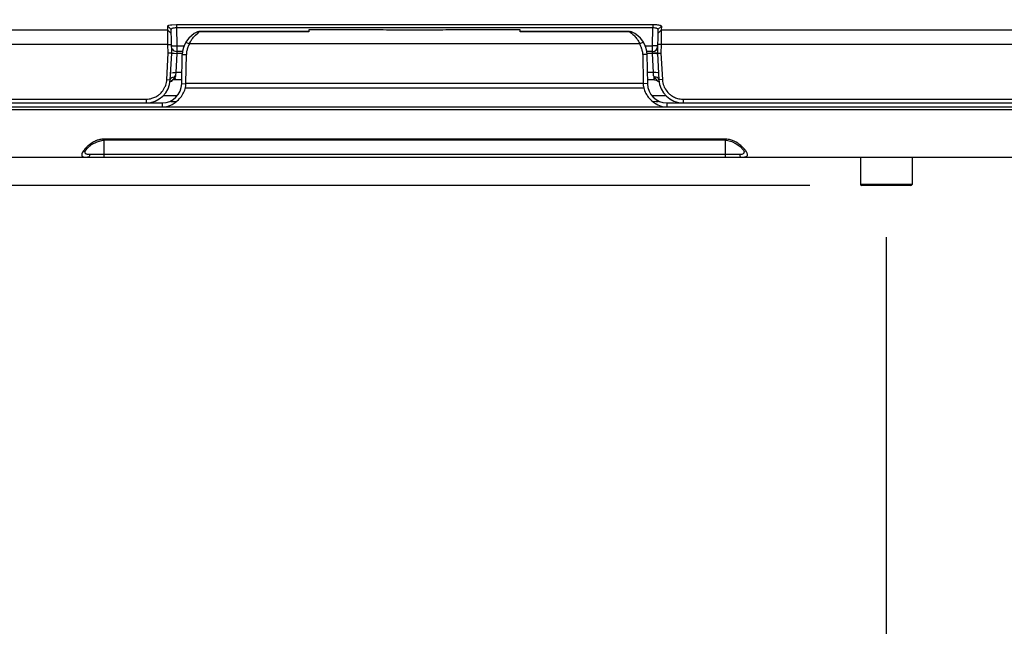
# Model space of a CAD drawing. Units: inches. Extents: x 0 to 17, y 0 to 11.
# Drawn here: x 2.4 to 3.6, y 1.3 to 2 of the extents above; entities that cross this region are included whole.
import ezdxf

# ---------------------------------------------------------------- set-up
doc = ezdxf.new("R2010")
doc.units = ezdxf.units.IN
doc.header["$LTSCALE"] = 0.935
doc.header["$MEASUREMENT"] = 0
doc.layers.get('0').update_dxf_attribs({"linetype": 'CONTINUOUS'})
doc.styles.add('TEXTSTYLE_2', font='shanno.ttf')
doc.dimstyles.new('DIMSTYLE_1', dxfattribs={"dimtxt": 0.188, "dimasz": 0.1875, "dimexe": 0.125, "dimexo": 0.0625, "dimgap": 0.094, "dimtad": 0, "dimtih": 1, "dimtoh": 1, "dimlfac": 5.319149, "dimzin": 4, "dimdsep": 46, "dimtxsty": 'TEXTSTYLE_2', "dimblk": '_FILLED', "dimblk1": '_FILLED', "dimblk2": '_FILLED', "dimcen": 0.09, "dimadec": 0, "dimazin": 0, "dimtp": 0.001, "dimtm": 0.001, "dimtfac": 1, "dimtofl": 0, "dimtmove": 0, "dimatfit": 3, "dimldrblk": '_FILLED', "dimfxl": 1, "dimtolj": 1, "dimtzin": 4, "dimarcsym": 0})

# ---------------------------------------------------------------- blocks, each defined once
blk = doc.blocks.new('_FILLED')
at = {"color": 0, "linetype": 'BYBLOCK'}
blk.add_solid([(0, 0), (-1, 0.1667), (-1, -0.1667)], dxfattribs=at)
blk = doc.blocks.new('*D6')
at = {"color": 2, "linetype": 'CONTINUOUS'}
for p, q in [((2.0725, 1.8487), (2.0725, 1.1047)), ((3.4394, 1.7535), (3.4394, 1.1047)), ((2.0725, 1.2297), (2.7559, 1.2297)), ((3.4394, 1.2297), (2.7559, 1.2297)), ((2.7559, 1.2297), (3.6356, 1.2297))]:
    blk.add_line(p, q, dxfattribs=at)
at = {"color": 2, "linetype": 'CONTINUOUS', "xscale": 0.1875, "yscale": 0.1875, "zscale": 0.1875, "rotation": 180}
blk.add_blockref('_FILLED', (2.0725, 1.2297), dxfattribs=at)
at = {"color": 2, "linetype": 'CONTINUOUS', "xscale": 0.1875, "yscale": 0.1875, "zscale": 0.1875}
blk.add_blockref('_FILLED', (3.4394, 1.2297), dxfattribs=at)
at = {"color": 2, "linetype": 'CONTINUOUS', "insert": (3.7296, 1.3237), "char_height": 0.188, "width": 0.827616, "attachment_point": 1, "line_spacing_factor": 0.9, "style": 'TEXTSTYLE_2'}
blk.add_mtext('7.27\\P[184,7]', dxfattribs=at)
blk = doc.blocks.new('*D7')
at = {"color": 2, "linetype": 'CONTINUOUS'}
for p, q in [((1.591, 2.3065), (1.435, 2.3065)), ((1.591, 1.8504), (1.591, 2.3065)), ((2.0712, 1.8504), (1.466, 1.8504)), ((3.3472, 1.816), (1.466, 1.816)), ((1.591, 1.816), (1.591, 1.316))]:
    blk.add_line(p, q, dxfattribs=at)
at = {"color": 2, "linetype": 'CONTINUOUS', "xscale": 0.1875, "yscale": 0.1875, "zscale": 0.1875}
for p, rotation in [((1.591, 1.8504), 270), ((1.591, 1.816), 90)]:
    blk.add_blockref('_FILLED', p, dxfattribs=dict(at, rotation=rotation))
at = {"color": 2, "linetype": 'CONTINUOUS', "insert": (1.187, 2.4005), "char_height": 0.188, "width": 0.529314, "attachment_point": 3, "line_spacing_factor": 0.9, "style": 'TEXTSTYLE_2'}
blk.add_mtext('.18\\P[4,7]', dxfattribs=at)

msp = doc.modelspace()

# ---------------------------------------------------------------- linework, layer by layer
at = {"color": 9, "linetype": 'CONTINUOUS'}
for p, q in [((2.5706, 2.0042), (2.1842, 2.0042)), ((2.5706, 2.0042), (2.5748, 2.0001)), ((2.5809, 2.0072), (2.5813, 1.9852)), ((2.7413, 2.002), (2.6092, 2.002)), ((3.1288, 2.002), (2.9968, 2.002)), ((3.1567, 1.9852), (3.1571, 2.0072)), ((3.1674, 2.0042), (3.1632, 2.0001)), ((5.2026, 2.0042), (3.1674, 2.0042)), ((2.5708, 1.9868), (2.1842, 1.9868)), ((2.5708, 1.9868), (2.5751, 1.9866)), ((2.5782, 1.9852), (2.5813, 1.9852)), ((2.5813, 1.9852), (2.5902, 1.9852)), ((2.5813, 1.9852), (2.5813, 1.979)), ((2.5813, 1.9783), (2.5815, 1.976)), ((3.1414, 1.9874), (2.5967, 1.9874)), ((3.1478, 1.9852), (3.1567, 1.9852)), ((3.1565, 1.976), (3.1567, 1.9783)), ((3.1598, 1.9852), (3.1567, 1.9852)), ((3.1567, 1.9822), (3.1567, 1.9852)), ((3.1567, 1.9783), (3.1567, 1.9822)), ((3.1672, 1.9868), (3.163, 1.9866)), ((5.2028, 1.9868), (3.1672, 1.9868)), ((2.5814, 1.976), (2.5802, 1.953)), ((2.588, 1.976), (2.5814, 1.976)), ((2.588, 1.9745), (2.5931, 1.9748)), ((3.15, 1.9745), (3.1449, 1.9748)), ((3.1566, 1.976), (3.15, 1.976)), ((3.1578, 1.953), (3.1566, 1.976)), ((3.1597, 1.976), (3.1566, 1.976)), ((2.5749, 1.9526), (2.5771, 1.953)), ((2.5771, 1.953), (2.5802, 1.953)), ((2.5802, 1.953), (2.5799, 1.9496)), ((2.5877, 1.953), (2.5802, 1.953)), ((3.1578, 1.953), (3.1504, 1.953)), ((3.1609, 1.953), (3.1578, 1.953)), ((3.158, 1.9511), (3.1578, 1.953)), ((3.1632, 1.9526), (3.1609, 1.953)), ((2.5694, 1.9445), (2.5736, 1.944)), ((2.5767, 1.9474), (2.5785, 1.9478)), ((2.5796, 1.9463), (2.579, 1.9442)), ((2.5799, 1.9496), (2.5798, 1.9479)), ((3.1581, 1.9494), (3.158, 1.9511)), ((3.1583, 1.9479), (3.1581, 1.9494)), ((3.159, 1.9442), (3.1586, 1.9457)), ((3.1613, 1.9474), (3.1592, 1.9478)), ((3.1687, 1.9445), (3.1644, 1.944)), ((2.5874, 1.9393), (2.5925, 1.9397)), ((2.5919, 1.9345), (3.1461, 1.9345)), ((2.5925, 1.9399), (3.1455, 1.9399)), ((3.1506, 1.9393), (3.1455, 1.9397)), ((2.5443, 1.9207), (2.5443, 1.9162)), ((2.5654, 1.9252), (2.582, 1.9252)), ((3.1565, 1.9252), (3.1727, 1.9252)), ((3.1937, 1.9207), (3.1937, 1.9162)), ((8.9293, 1.9078), (2.0727, 1.9078)), ((2.5639, 1.9162), (2.5639, 1.9112)), ((3.1741, 1.9162), (3.1741, 1.9112)), ((2.493, 1.8709), (2.493, 1.8722)), ((3.245, 1.8722), (2.493, 1.8722)), ((2.493, 1.8709), (2.493, 1.8504)), ((3.245, 1.8504), (3.245, 1.8722)), ((2.4706, 1.8505), (2.4735, 1.8504)), ((2.4738, 1.8541), (2.4762, 1.854)), ((2.4762, 1.854), (3.2618, 1.854)), ((3.2618, 1.854), (3.2622, 1.8522)), ((3.2678, 1.8564), (3.2679, 1.8569)), ((3.4706, 1.8175), (3.4082, 1.8175))]:
    msp.add_line(p, q, dxfattribs=at)
at = {"color": 7, "linetype": 'CONTINUOUS'}
for p, q in [((2.5706, 2.0042), (2.5705, 2.0091)), ((2.5705, 2.0091), (2.5748, 2.005)), ((2.5706, 2.0011), (2.5706, 2.0042)), ((2.5707, 1.9949), (2.5706, 2.0011)), ((2.5753, 1.976), (2.5748, 2.005)), ((2.5755, 2.0107), (2.5809, 2.011)), ((2.5809, 2.011), (2.5809, 2.0072)), ((2.5809, 2.011), (3.1571, 2.011)), ((2.5809, 2.0072), (3.1571, 2.0072)), ((2.604, 1.9982), (2.6074, 2.001)), ((2.608, 2.0026), (2.6066, 2.002)), ((2.6066, 2.002), (2.608, 2.0025)), ((2.6066, 2.002), (2.6066, 2.002)), ((2.7413, 2.0026), (2.608, 2.0026)), ((2.608, 2.0025), (2.609, 2.0026)), ((2.7413, 2.0045), (2.7413, 2.002)), ((2.8312, 2.0045), (2.7413, 2.0045)), ((2.8349, 2.0042), (2.8312, 2.0045)), ((2.9031, 2.0042), (2.8349, 2.0042)), ((2.9068, 2.0045), (2.9031, 2.0042)), ((2.9967, 2.0045), (2.9068, 2.0045)), ((2.9968, 2.002), (2.9967, 2.0045)), ((3.129, 2.0026), (2.9968, 2.0026)), ((3.129, 2.0026), (3.1301, 2.0025)), ((3.1315, 2.002), (3.1301, 2.0026)), ((3.1301, 2.0025), (3.1315, 2.002)), ((3.1571, 2.011), (3.1571, 2.0072)), ((3.1633, 2.005), (3.1628, 1.976)), ((3.1675, 2.0091), (3.1633, 2.005)), ((3.1674, 2.0042), (3.1673, 1.9947)), ((3.1675, 2.0091), (3.1674, 2.0042)), ((2.5708, 1.9868), (2.5707, 1.9949)), ((2.5923, 1.9895), (2.5967, 1.9874)), ((3.1457, 1.9895), (3.1414, 1.9874)), ((3.1673, 1.9947), (3.1672, 1.9868)), ((2.571, 1.9764), (2.5708, 1.9868)), ((2.588, 1.9783), (2.5813, 1.9783)), ((3.1567, 1.9783), (3.15, 1.9783)), ((3.1672, 1.9868), (3.167, 1.9764)), ((2.5694, 1.9445), (2.571, 1.9764)), ((2.5745, 1.9761), (2.571, 1.9764)), ((2.5736, 1.944), (2.5753, 1.976)), ((2.5753, 1.976), (2.5745, 1.9761)), ((2.5753, 1.9761), (2.5784, 1.9762)), ((2.5784, 1.9762), (2.5814, 1.976)), ((2.5874, 1.9393), (2.588, 1.9745)), ((2.5925, 1.9399), (2.5931, 1.9748)), ((3.1449, 1.9748), (3.1455, 1.9399)), ((3.15, 1.9745), (3.1506, 1.9393)), ((3.1597, 1.9763), (3.1566, 1.9762)), ((3.1628, 1.9761), (3.1597, 1.9763)), ((3.1628, 1.976), (3.1636, 1.9761)), ((3.1628, 1.976), (3.1644, 1.944)), ((3.1636, 1.9761), (3.167, 1.9764)), ((3.167, 1.9764), (3.1687, 1.9445)), ((2.5745, 1.9422), (2.574, 1.9417)), ((2.5762, 1.944), (2.5745, 1.9422)), ((2.5773, 1.9453), (2.5762, 1.944)), ((2.5786, 1.9471), (2.5773, 1.9453)), ((2.5798, 1.9499), (2.5786, 1.9471)), ((2.5874, 1.9442), (2.579, 1.9442)), ((3.159, 1.9442), (3.1506, 1.9442)), ((3.159, 1.9442), (3.1614, 1.9437)), ((3.1603, 1.9458), (3.1595, 1.947)), ((3.164, 1.9417), (3.1603, 1.9458)), ((2.1802, 1.9207), (2.5443, 1.9207)), ((3.1613, 1.9178), (3.1576, 1.9175)), ((3.1937, 1.9207), (5.1763, 1.9207)), ((2.0725, 1.9112), (2.5639, 1.9112)), ((2.0772, 1.9162), (2.5639, 1.9162)), ((2.5649, 1.9112), (3.173, 1.9112)), ((3.1741, 1.9162), (5.1959, 1.9162)), ((3.1741, 1.9112), (5.1959, 1.9112)), ((3.245, 1.8709), (2.493, 1.8709)), ((2.4729, 1.8608), (2.4784, 1.8656)), ((2.1337, 1.8504), (8.8683, 1.8504)), ((2.4702, 1.857), (2.4702, 1.857)), ((3.2679, 1.8569), (3.2679, 1.857)), ((3.4082, 1.8504), (3.4082, 1.8175)), ((3.4706, 1.8504), (3.4706, 1.8175)), ((3.4691, 1.816), (3.4097, 1.816))]:
    msp.add_line(p, q, dxfattribs=at)
for points in [[(3.1614, 1.9437), (3.1638, 1.942), (3.164, 1.9417)], [(2.4784, 1.8656), (2.485, 1.8692), (2.4918, 1.8709), (2.493, 1.8709)], [(3.245, 1.8709), (3.2463, 1.8709), (3.2525, 1.8695)], [(2.4702, 1.857), (2.4703, 1.8572), (2.4729, 1.8608)], [(3.2525, 1.8695), (3.258, 1.8667), (3.2627, 1.8632)], [(3.2627, 1.8632), (3.2663, 1.8595), (3.2668, 1.8588)], [(3.2668, 1.8588), (3.2678, 1.857), (3.2679, 1.8569)]]:
    msp.add_lwpolyline(points, dxfattribs=at)
for centre, radius, start, end in [((2.6186, 1.9739), 0.0306, 113.1471, 179), ((2.6198, 1.9825), 0.0223, 118.4063, 123.7355), ((3.1195, 1.9739), 0.0306, 1, 66.8234), ((2.5813, 1.9845), 0.0062, 210.6668, 270), ((2.6187, 1.9744), 0.0256, 169.19, 178.9675), ((2.6186, 1.9744), 0.0255, 159.3112, 169.1603), ((2.6188, 1.9743), 0.0257, 149.3982, 159.2818), ((3.1192, 1.9743), 0.0257, 20.7818, 30.5943), ((3.1195, 1.9744), 0.0254, 10.896, 20.7479), ((3.1193, 1.9744), 0.0257, 1.0397, 10.8619), ((3.1567, 1.9845), 0.0062, 270, 359), ((2.5443, 1.9455), 0.0293, 270, 357), ((2.579, 1.938), 0.0062, 90, 143.7626), ((3.1937, 1.9455), 0.0293, 183, 270), ((2.5639, 1.9397), 0.0235, 270, 359), ((2.5694, 1.9398), 0.0231, 346.733, 351.1403), ((2.5695, 1.9398), 0.0231, 351.2068, 0.3533), ((3.1687, 1.9398), 0.0232, 179.6511, 193.138), ((3.1741, 1.9397), 0.0235, 181, 270), ((2.544, 1.9463), 0.0257, 291.9396, 303.8446), ((2.5444, 1.9457), 0.025, 303.8358, 313.6194), ((2.5935, 2.1424), 0.2252, 264.8498, 265.5102), ((2.5633, 1.9369), 0.0259, 298.6487, 311.6908), ((2.6012, 2.2371), 0.3202, 265.458, 266.2919), ((2.564, 1.9409), 0.0285, 305.3293, 320.2578), ((3.1747, 1.9368), 0.0258, 228.4234, 248.3022), ((3.1514, 2.0389), 0.1215, 274.6391, 275.0968), ((3.1468, 2.0894), 0.1722, 275.1324, 275.9885), ((3.1936, 1.9457), 0.0249, 226.9167, 235.9543), ((3.194, 1.9462), 0.0256, 235.9591, 248.4524), ((2.5644, 1.9349), 0.0237, 268.7881, 271.2119), ((2.5635, 1.9365), 0.0254, 291.7758, 298.6396), ((3.1736, 1.934), 0.0228, 268.6236, 271.3764), ((3.4097, 1.8175), 0.0015, 180, 270), ((3.4691, 1.8175), 0.0015, 270, 360)]:
    msp.add_arc(centre, radius, start, end, dxfattribs=at)
at = {"color": 9, "linetype": 'CONTINUOUS'}
for centre, radius, start, end in [((2.5795, 1.9389), 0.00895, 88.3897, 96.8018), ((2.5648, 1.9491), 0.015, 349.2979, 355.3491), ((3.1735, 1.9491), 0.0153, 184.7121, 192.8415), ((3.1585, 1.9389), 0.00894, 85.3712, 91.6118), ((3.245, 1.8504), 0.0218, 81.442, 89.9575), ((3.2448, 1.8489), 0.0234, 74.4303, 81.4056), ((3.2359, 1.8315), 0.043, 48.2424, 52.0483)]:
    msp.add_arc(centre, radius, start, end, dxfattribs=at)
at = {"color": 7, "linetype": 'CONTINUOUS'}
for points, knots in [([(2.5705, 2.0091), (2.5706, 2.0094), (2.5711, 2.0098), (2.5727, 2.0104), (2.5743, 2.0106), (2.5755, 2.0107)], [0, 0, 0, 0, 0.123604, 0.327047, 1, 1, 1, 1]), ([(2.5748, 2.005), (2.5748, 2.0052), (2.5749, 2.0057), (2.5756, 2.0062), (2.5765, 2.0066), (2.5773, 2.0068), (2.5777, 2.0069)], [0, 0, 0, 0, 0.162359, 0.365885, 0.644303, 1, 1, 1, 1]), ([(2.5777, 2.0069), (2.578, 2.007), (2.579, 2.0072), (2.5801, 2.0073), (2.5809, 2.0072)], [0, 0, 0, 0, 0.234959, 1, 1, 1, 1]), ([(2.609, 2.0026), (2.6091, 2.0026), (2.6093, 2.0026), (2.6097, 2.0025), (2.6097, 2.0023), (2.6096, 2.0022), (2.6094, 2.0021), (2.6093, 2.0021), (2.6092, 2.002)], [0, 0, 0, 0, 0.33545, 0.521188, 0.586026, 0.687869, 0.830951, 1, 1, 1, 1]), ([(3.1288, 2.002), (3.1288, 2.0021), (3.1286, 2.0021), (3.1285, 2.0022), (3.1284, 2.0023), (3.1283, 2.0025), (3.1285, 2.0025), (3.1287, 2.0026), (3.1289, 2.0026), (3.129, 2.0026)], [0, 0, 0, 0, 0.170466, 0.316931, 0.419118, 0.481443, 0.558565, 0.674047, 1, 1, 1, 1]), ([(3.1288, 2.002), (3.1293, 2.0018), (3.1311, 2.0007), (3.1328, 1.9994), (3.134, 1.9982)], [0, 0, 0, 0, 0.240261, 1, 1, 1, 1]), ([(3.1571, 2.011), (3.159, 2.011), (3.1617, 2.0109), (3.1649, 2.0104), (3.1661, 2.0101), (3.1666, 2.0099)], [0, 0, 0, 0, 0.600819, 0.830363, 1, 1, 1, 1]), ([(3.1571, 2.0072), (3.1579, 2.0072), (3.1591, 2.0072), (3.1606, 2.0069), (3.162, 2.0065), (3.1633, 2.0058), (3.1633, 2.005)], [0, 0, 0, 0, 0.362295, 0.525326, 0.666843, 1, 1, 1, 1]), ([(3.1666, 2.0099), (3.1667, 2.0099), (3.1671, 2.0097), (3.1674, 2.0094), (3.1675, 2.0091)], [0, 0, 0, 0, 0.323444, 1, 1, 1, 1]), ([(2.5967, 1.9874), (2.5969, 1.9879), (2.5978, 1.9899), (2.5989, 1.9918), (2.5998, 1.9932)], [0, 0, 0, 0, 0.254355, 1, 1, 1, 1]), ([(2.5998, 1.9932), (2.6001, 1.9936), (2.6014, 1.9954), (2.6028, 1.9971), (2.604, 1.9982)], [0, 0, 0, 0, 0.259933, 1, 1, 1, 1]), ([(3.134, 1.9982), (3.1344, 1.9979), (3.1359, 1.9963), (3.1373, 1.9946), (3.1382, 1.9932)], [0, 0, 0, 0, 0.240678, 1, 1, 1, 1]), ([(3.1382, 1.9932), (3.1385, 1.9928), (3.1397, 1.9909), (3.1407, 1.9889), (3.1414, 1.9874)], [0, 0, 0, 0, 0.244532, 1, 1, 1, 1]), ([(2.5671, 1.9354), (2.5675, 1.9361), (2.5686, 1.939), (2.5693, 1.9421), (2.5694, 1.9445)], [0, 0, 0, 0, 0.25282, 1, 1, 1, 1]), ([(3.1687, 1.9445), (3.1687, 1.9437), (3.169, 1.9405), (3.17, 1.9374), (3.171, 1.9352)], [0, 0, 0, 0, 0.25071, 1, 1, 1, 1]), ([(2.5616, 1.9276), (2.5622, 1.9282), (2.5644, 1.9305), (2.5661, 1.9332), (2.5671, 1.9354)], [0, 0, 0, 0, 0.2511, 1, 1, 1, 1]), ([(3.1461, 1.9345), (3.1467, 1.9321), (3.1479, 1.9289), (3.1496, 1.9261), (3.1501, 1.9254)], [0, 0, 0, 0, 0.748684, 1, 1, 1, 1]), ([(3.171, 1.9352), (3.1713, 1.9345), (3.1728, 1.9317), (3.1749, 1.9291), (3.1766, 1.9275)], [0, 0, 0, 0, 0.251101, 1, 1, 1, 1]), ([(2.5443, 1.9207), (2.5467, 1.9207), (2.5499, 1.9211), (2.5529, 1.9222), (2.5536, 1.9225)], [0, 0, 0, 0, 0.748146, 1, 1, 1, 1]), ([(3.1501, 1.9254), (3.1506, 1.9246), (3.1527, 1.9217), (3.1554, 1.9191), (3.1576, 1.9175)], [0, 0, 0, 0, 0.251218, 1, 1, 1, 1]), ([(3.1846, 1.9224), (3.1853, 1.9221), (3.1883, 1.9211), (3.1914, 1.9207), (3.1937, 1.9207)], [0, 0, 0, 0, 0.252531, 1, 1, 1, 1]), ([(2.5649, 1.9112), (2.567, 1.9113), (2.5697, 1.9117), (2.5723, 1.9126), (2.5729, 1.9129)], [0, 0, 0, 0, 0.748771, 1, 1, 1, 1]), ([(3.1651, 1.9129), (3.1658, 1.9126), (3.1683, 1.9117), (3.171, 1.9113), (3.173, 1.9112)], [0, 0, 0, 0, 0.251264, 1, 1, 1, 1])]:
    msp.add_open_spline(points, degree=3, knots=knots, dxfattribs=at)
at = {"color": 9, "linetype": 'CONTINUOUS'}
for points, knots in [([(2.5751, 1.9856), (2.5751, 1.9856), (2.5752, 1.9855), (2.5755, 1.9854), (2.5761, 1.9853), (2.577, 1.9853), (2.5778, 1.9852), (2.5782, 1.9852)], [0, 0, 0, 0, 0.02786, 0.082529, 0.281611, 0.594054, 1, 1, 1, 1]), ([(3.1629, 1.9856), (3.1629, 1.9856), (3.1629, 1.9855), (3.1626, 1.9854), (3.162, 1.9853), (3.161, 1.9853), (3.1603, 1.9852), (3.1598, 1.9852)], [0, 0, 0, 0, 0.027859, 0.082529, 0.281612, 0.594055, 1, 1, 1, 1]), ([(3.1628, 1.975), (3.1628, 1.9751), (3.1625, 1.9754), (3.1615, 1.9758), (3.1605, 1.9759), (3.1597, 1.976)], [0, 0, 0, 0, 0.120803, 0.324794, 1, 1, 1, 1]), ([(2.5736, 1.944), (2.5736, 1.9447), (2.5744, 1.9463), (2.5759, 1.9471), (2.5767, 1.9474)], [0, 0, 0, 0, 0.452676, 1, 1, 1, 1]), ([(3.1644, 1.944), (3.1644, 1.9447), (3.1636, 1.9463), (3.1621, 1.9471), (3.1613, 1.9474)], [0, 0, 0, 0, 0.452676, 1, 1, 1, 1]), ([(2.4836, 1.8702), (2.4827, 1.8698), (2.4793, 1.8682), (2.4763, 1.866), (2.4742, 1.8642)], [0, 0, 0, 0, 0.266824, 1, 1, 1, 1]), ([(2.4884, 1.8717), (2.4879, 1.8717), (2.4863, 1.8713), (2.4847, 1.8707), (2.4836, 1.8702)], [0, 0, 0, 0, 0.254427, 1, 1, 1, 1]), ([(3.2623, 1.8655), (3.2615, 1.8661), (3.2581, 1.8686), (3.2542, 1.8705), (3.251, 1.8714)], [0, 0, 0, 0, 0.233694, 1, 1, 1, 1]), ([(2.4742, 1.8642), (2.4733, 1.8634), (2.4715, 1.8618), (2.4693, 1.8593), (2.4677, 1.857), (2.4668, 1.8552), (2.4664, 1.854), (2.4664, 1.8531), (2.4666, 1.8524), (2.4671, 1.8515), (2.4686, 1.8508), (2.4699, 1.8506), (2.4706, 1.8505)], [0, 0, 0, 0, 0.195886, 0.369007, 0.515688, 0.632936, 0.680639, 0.72209, 0.759409, 0.796019, 0.881471, 1, 1, 1, 1]), ([(3.2646, 1.8504), (3.2656, 1.8504), (3.2671, 1.8504), (3.269, 1.8508), (3.2702, 1.8511), (3.2713, 1.8519), (3.2716, 1.8529), (3.2716, 1.8538), (3.2714, 1.8548), (3.2708, 1.8563), (3.2695, 1.8584), (3.2673, 1.861), (3.2655, 1.8627), (3.2645, 1.8636)], [0, 0, 0, 0, 0.151534, 0.211807, 0.262267, 0.340674, 0.377016, 0.416947, 0.463302, 0.517417, 0.64967, 0.811943, 1, 1, 1, 1]), ([(2.4702, 1.8569), (2.4702, 1.8566), (2.4702, 1.8558), (2.471, 1.8549), (2.4723, 1.8543), (2.4732, 1.8541), (2.4738, 1.8541)], [0, 0, 0, 0, 0.219319, 0.427691, 0.677578, 1, 1, 1, 1]), ([(2.4762, 1.854), (2.4762, 1.8535), (2.476, 1.8526), (2.4754, 1.8514), (2.4746, 1.8506), (2.4738, 1.8504), (2.4735, 1.8504)], [0, 0, 0, 0, 0.284456, 0.549653, 0.785975, 1, 1, 1, 1]), ([(3.2618, 1.854), (3.2627, 1.854), (3.2641, 1.854), (3.266, 1.8543), (3.2674, 1.8551), (3.2678, 1.856), (3.2678, 1.8564)], [0, 0, 0, 0, 0.350389, 0.620683, 0.822033, 1, 1, 1, 1]), ([(3.2622, 1.8522), (3.2625, 1.8517), (3.2631, 1.8508), (3.2641, 1.8504), (3.2646, 1.8504)], [0, 0, 0, 0, 0.536514, 1, 1, 1, 1])]:
    msp.add_open_spline(points, degree=3, knots=knots, dxfattribs=at)
at = {"color": 7, "linetype": 'CONTINUOUS'}
for points in [[(2.5897, 1.9284), (2.5907, 1.9304), (2.5914, 1.9324), (2.5919, 1.9345)], [(2.5859, 1.9226), (2.5874, 1.9244), (2.5887, 1.9264), (2.5897, 1.9284)]]:
    msp.add_open_spline(points, degree=3, dxfattribs=at)
at = {"color": 9, "linetype": 'CONTINUOUS'}
msp.add_open_spline([(2.493, 1.8722), (2.4915, 1.8722), (2.4899, 1.8721), (2.4884, 1.8717)], degree=3, dxfattribs=at)

# ---------------------------------------------------------------- dimensions: what is measured, and where the dimension line sits
at = {"color": 2, "linetype": 'CONTINUOUS'}
dim = msp.add_linear_dim(base=(1.591, 1.8504), p1=(3.4097, 1.816), p2=(2.1337, 1.8504), angle=90, dimstyle='DIMSTYLE_1', dxfattribs=at)
dim.commit()
dim.dimension.update_dxf_attribs({"geometry": '*D7', "text_midpoint": (1.0763, 2.1655), "dimtype": 160})
dim = msp.add_linear_dim(base=(3.4394, 1.2297), p1=(2.0725, 1.9112), p2=(3.4394, 1.816), dimstyle='DIMSTYLE_1', dxfattribs=at)
dim.commit()
dim.dimension.update_dxf_attribs({"geometry": '*D6', "text_midpoint": (4.1434, 1.0887), "dimtype": 160})

doc.saveas('drawing.dxf')
